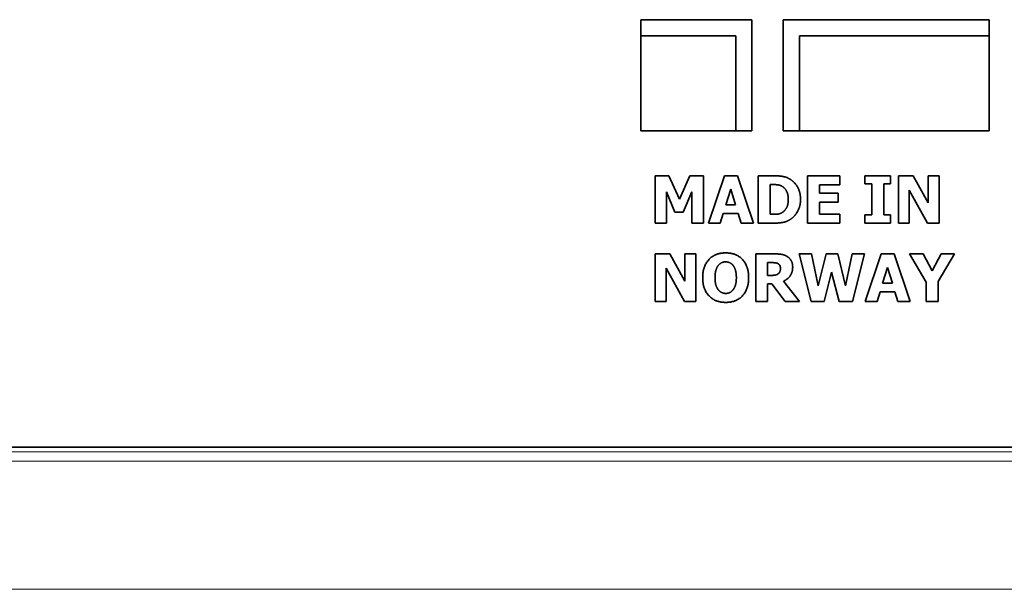
# Model space of a CAD drawing. Units: millimetres. Extents: x 0 to 5040, y 0 to 3564.
# Drawn here: x 2651 to 2724, y 1762 to 1804 of the extents above; entities that cross this region are included whole.
import ezdxf

# ---------------------------------------------------------------- set-up
doc = ezdxf.new("R2010")
doc.units = ezdxf.units.MM
doc.header["$LTSCALE"] = 12
doc.layers.add('Visible Edges(ISO)', color=7, linetype='Continuous', lineweight=35)
doc.layers.add('Visible Tangent Edges(ISO)', color=7, linetype='Continuous', lineweight=18)

msp = doc.modelspace()

# ---------------------------------------------------------------- linework, layer by layer
at = {"layer": 'Visible Edges(ISO)'}
for p, q in [((2704.952, 1804.08), (2696.752, 1804.08)), ((2696.752, 1804.08), (2696.752, 1802.88)), ((2704.952, 1795.88), (2704.952, 1804.08)), ((2722.452, 1804.08), (2707.252, 1804.08)), ((2707.252, 1804.08), (2707.252, 1795.88)), ((2722.452, 1802.88), (2722.452, 1804.08)), ((2696.752, 1802.88), (2703.752, 1802.88)), ((2696.752, 1802.88), (2696.752, 1795.88)), ((2703.752, 1802.88), (2703.752, 1795.88)), ((2708.452, 1802.88), (2722.452, 1802.88)), ((2708.452, 1795.88), (2708.452, 1802.88)), ((2722.452, 1795.88), (2722.452, 1802.88)), ((2696.752, 1795.88), (2703.752, 1795.88)), ((2703.752, 1795.88), (2704.952, 1795.88)), ((2707.252, 1795.88), (2708.452, 1795.88)), ((2708.452, 1795.88), (2722.452, 1795.88)), ((2697.815, 1792.58), (2697.815, 1789.08)), ((2698.827, 1792.58), (2697.815, 1792.58)), ((2699.605, 1790.853), (2698.827, 1792.58)), ((2700.376, 1792.58), (2699.605, 1790.853)), ((2701.389, 1792.58), (2700.376, 1792.58)), ((2701.389, 1789.08), (2701.389, 1792.58)), ((2702.92, 1792.58), (2701.737, 1789.08)), ((2703.879, 1792.58), (2702.92, 1792.58)), ((2705.062, 1789.08), (2703.879, 1792.58)), ((2705.41, 1792.58), (2705.41, 1789.08)), ((2706.494, 1792.58), (2705.41, 1792.58)), ((2711.421, 1792.58), (2709.055, 1792.58)), ((2709.055, 1792.58), (2709.055, 1789.08)), ((2711.421, 1791.913), (2711.421, 1792.58)), ((2713.284, 1792.58), (2713.284, 1791.97)), ((2715.167, 1792.58), (2713.284, 1792.58)), ((2715.167, 1791.97), (2715.167, 1792.58)), ((2715.752, 1792.58), (2715.752, 1789.08)), ((2716.829, 1792.58), (2715.752, 1792.58)), ((2717.947, 1790.575), (2716.829, 1792.58)), ((2717.947, 1792.58), (2717.947, 1790.575)), ((2718.75, 1792.58), (2717.947, 1792.58)), ((2718.75, 1789.08), (2718.75, 1792.58)), ((2706.29, 1789.735), (2706.29, 1791.927)), ((2706.29, 1791.927), (2706.307, 1791.927)), ((2709.929, 1791.913), (2711.421, 1791.913)), ((2709.929, 1791.298), (2709.929, 1791.913)), ((2713.284, 1791.97), (2713.786, 1791.97)), ((2713.786, 1791.97), (2713.786, 1789.69)), ((2714.665, 1791.97), (2715.167, 1791.97)), ((2714.665, 1789.69), (2714.665, 1791.97)), ((2698.643, 1791.4), (2699.278, 1789.902)), ((2698.643, 1789.08), (2698.643, 1791.4)), ((2699.88, 1789.902), (2700.515, 1791.4)), ((2700.515, 1791.4), (2700.515, 1789.08)), ((2703.028, 1790.43), (2703.388, 1791.587)), ((2703.388, 1791.587), (2703.746, 1790.43)), ((2711.304, 1791.298), (2709.929, 1791.298)), ((2711.304, 1790.631), (2711.304, 1791.298)), ((2716.554, 1791.519), (2717.904, 1789.08)), ((2716.554, 1789.08), (2716.554, 1791.519)), ((2703.746, 1790.43), (2703.028, 1790.43)), ((2709.929, 1790.631), (2711.304, 1790.631)), ((2709.929, 1789.746), (2709.929, 1790.631)), ((2699.278, 1789.902), (2699.88, 1789.902)), ((2702.617, 1789.08), (2702.838, 1789.795)), ((2702.838, 1789.795), (2703.938, 1789.795)), ((2703.938, 1789.795), (2704.157, 1789.08)), ((2706.307, 1789.735), (2706.29, 1789.735)), ((2711.421, 1789.746), (2709.929, 1789.746)), ((2711.421, 1789.08), (2711.421, 1789.746)), ((2713.284, 1789.69), (2713.284, 1789.08)), ((2713.786, 1789.69), (2713.284, 1789.69)), ((2715.167, 1789.69), (2714.665, 1789.69)), ((2715.167, 1789.08), (2715.167, 1789.69)), ((2697.815, 1789.08), (2698.643, 1789.08)), ((2700.515, 1789.08), (2701.389, 1789.08)), ((2701.737, 1789.08), (2702.617, 1789.08)), ((2704.157, 1789.08), (2705.062, 1789.08)), ((2705.41, 1789.08), (2706.505, 1789.08)), ((2709.055, 1789.08), (2711.421, 1789.08)), ((2713.284, 1789.08), (2715.167, 1789.08)), ((2715.752, 1789.08), (2716.554, 1789.08)), ((2717.904, 1789.08), (2718.75, 1789.08)), ((2697.815, 1786.817), (2697.815, 1783.317)), ((2698.893, 1786.817), (2697.815, 1786.817)), ((2700.01, 1784.812), (2698.893, 1786.817)), ((2700.01, 1786.817), (2700.01, 1784.812)), ((2700.813, 1786.817), (2700.01, 1786.817)), ((2700.813, 1783.317), (2700.813, 1786.817)), ((2705.232, 1786.817), (2705.232, 1783.317)), ((2706.639, 1786.817), (2705.232, 1786.817)), ((2708.434, 1786.817), (2709.319, 1783.317)), ((2709.347, 1786.817), (2708.434, 1786.817)), ((2709.829, 1784.474), (2709.347, 1786.817)), ((2710.414, 1786.817), (2709.829, 1784.474)), ((2711.287, 1786.817), (2710.414, 1786.817)), ((2711.843, 1784.472), (2711.287, 1786.817)), ((2712.348, 1786.817), (2711.843, 1784.472)), ((2713.239, 1786.817), (2712.348, 1786.817)), ((2712.354, 1783.317), (2713.239, 1786.817)), ((2714.478, 1786.817), (2713.295, 1783.317)), ((2715.437, 1786.817), (2714.478, 1786.817)), ((2716.62, 1783.317), (2715.437, 1786.817)), ((2716.563, 1786.817), (2717.791, 1784.735)), ((2717.564, 1786.817), (2716.563, 1786.817)), ((2718.248, 1785.569), (2717.564, 1786.817)), ((2718.908, 1786.817), (2718.248, 1785.569)), ((2718.67, 1784.778), (2719.878, 1786.817)), ((2719.878, 1786.817), (2718.908, 1786.817)), ((2706.105, 1785.232), (2706.105, 1786.173)), ((2706.105, 1786.173), (2706.4, 1786.173)), ((2714.586, 1784.667), (2714.946, 1785.824)), ((2714.946, 1785.824), (2715.304, 1784.667)), ((2698.618, 1785.756), (2699.968, 1783.317)), ((2698.618, 1783.317), (2698.618, 1785.756)), ((2706.358, 1785.232), (2706.105, 1785.232)), ((2710.286, 1783.317), (2710.828, 1785.481)), ((2710.828, 1785.481), (2711.389, 1783.317)), ((2706.105, 1784.602), (2706.423, 1784.602)), ((2706.105, 1783.317), (2706.105, 1784.602)), ((2706.423, 1784.602), (2707.396, 1783.317)), ((2708.465, 1783.317), (2707.288, 1784.806)), ((2715.304, 1784.667), (2714.586, 1784.667)), ((2717.791, 1784.735), (2717.791, 1783.317)), ((2718.67, 1783.317), (2718.67, 1784.778)), ((2714.175, 1783.317), (2714.396, 1784.032)), ((2714.396, 1784.032), (2715.496, 1784.032)), ((2715.496, 1784.032), (2715.715, 1783.317)), ((2697.815, 1783.317), (2698.618, 1783.317)), ((2699.968, 1783.317), (2700.813, 1783.317)), ((2705.232, 1783.317), (2706.105, 1783.317)), ((2707.396, 1783.317), (2708.465, 1783.317)), ((2709.319, 1783.317), (2710.286, 1783.317)), ((2711.389, 1783.317), (2712.354, 1783.317)), ((2713.295, 1783.317), (2714.175, 1783.317)), ((2715.715, 1783.317), (2716.62, 1783.317)), ((2717.791, 1783.317), (2718.67, 1783.317)), ((2732.452, 1772.58), (2617.452, 1772.58))]:
    msp.add_line(p, q, dxfattribs=at)
for points in [[(2707.79, 1792.305), (2707.507, 1792.486), (2706.863, 1792.58), (2706.494, 1792.58)], [(2706.307, 1791.927), (2706.579, 1791.927), (2706.97, 1791.908), (2707.149, 1791.811)], [(2707.149, 1791.811), (2707.393, 1791.672), (2707.631, 1791.179), (2707.631, 1790.833)], [(2708.533, 1790.827), (2708.533, 1791.335), (2708.133, 1792.083), (2707.79, 1792.305)], [(2707.631, 1790.833), (2707.631, 1790.487), (2707.407, 1790.007), (2707.192, 1789.871)], [(2707.779, 1789.358), (2708.105, 1789.565), (2708.533, 1790.336), (2708.533, 1790.827)], [(2707.192, 1789.871), (2707.007, 1789.755), (2706.602, 1789.735), (2706.307, 1789.735)], [(2706.505, 1789.08), (2706.865, 1789.08), (2707.507, 1789.182), (2707.779, 1789.358)], [(2703.014, 1786.891), (2702.222, 1786.891), (2701.321, 1785.91), (2701.321, 1785.067)], [(2704.71, 1785.067), (2704.71, 1785.915), (2703.802, 1786.891), (2703.014, 1786.891)], [(2707.546, 1786.63), (2707.362, 1786.743), (2706.931, 1786.817), (2706.639, 1786.817)], [(2707.955, 1785.856), (2707.955, 1786.139), (2707.733, 1786.511), (2707.546, 1786.63)], [(2702.228, 1785.067), (2702.228, 1785.379), (2702.361, 1785.83), (2702.469, 1785.966)], [(2702.469, 1785.966), (2702.591, 1786.114), (2702.855, 1786.23), (2703.017, 1786.23)], [(2703.017, 1786.23), (2703.17, 1786.23), (2703.453, 1786.105), (2703.564, 1785.961)], [(2703.564, 1785.961), (2703.675, 1785.822), (2703.802, 1785.382), (2703.802, 1785.067)], [(2706.4, 1786.173), (2706.551, 1786.173), (2706.752, 1786.153), (2706.834, 1786.119)], [(2706.834, 1786.119), (2706.951, 1786.068), (2707.053, 1785.878), (2707.053, 1785.745)], [(2707.288, 1784.806), (2707.592, 1784.954), (2707.955, 1785.456), (2707.955, 1785.856)], [(2706.885, 1785.348), (2706.797, 1785.277), (2706.539, 1785.232), (2706.358, 1785.232)], [(2707.053, 1785.745), (2707.053, 1785.598), (2706.97, 1785.416), (2706.885, 1785.348)], [(2701.321, 1785.067), (2701.321, 1784.228), (2702.222, 1783.243), (2703.014, 1783.243)], [(2702.466, 1784.174), (2702.356, 1784.318), (2702.228, 1784.744), (2702.228, 1785.067)], [(2703.014, 1783.243), (2703.802, 1783.243), (2704.71, 1784.216), (2704.71, 1785.067)], [(2703.802, 1785.067), (2703.802, 1784.738), (2703.68, 1784.333), (2703.567, 1784.179)], [(2703.017, 1783.904), (2702.863, 1783.904), (2702.577, 1784.029), (2702.466, 1784.174)], [(2703.567, 1784.179), (2703.462, 1784.038), (2703.173, 1783.904), (2703.017, 1783.904)]]:
    msp.add_open_spline(points, degree=2, dxfattribs=at)
at = {"layer": 'Visible Tangent Edges(ISO)'}
for p, q in [((2617.53, 1772.237), (2732.373, 1772.237)), ((2732.939, 1771.53), (2616.965, 1771.53)), ((2742.374, 1762.095), (2607.53, 1762.095))]:
    msp.add_line(p, q, dxfattribs=at)

doc.saveas('drawing.dxf')
